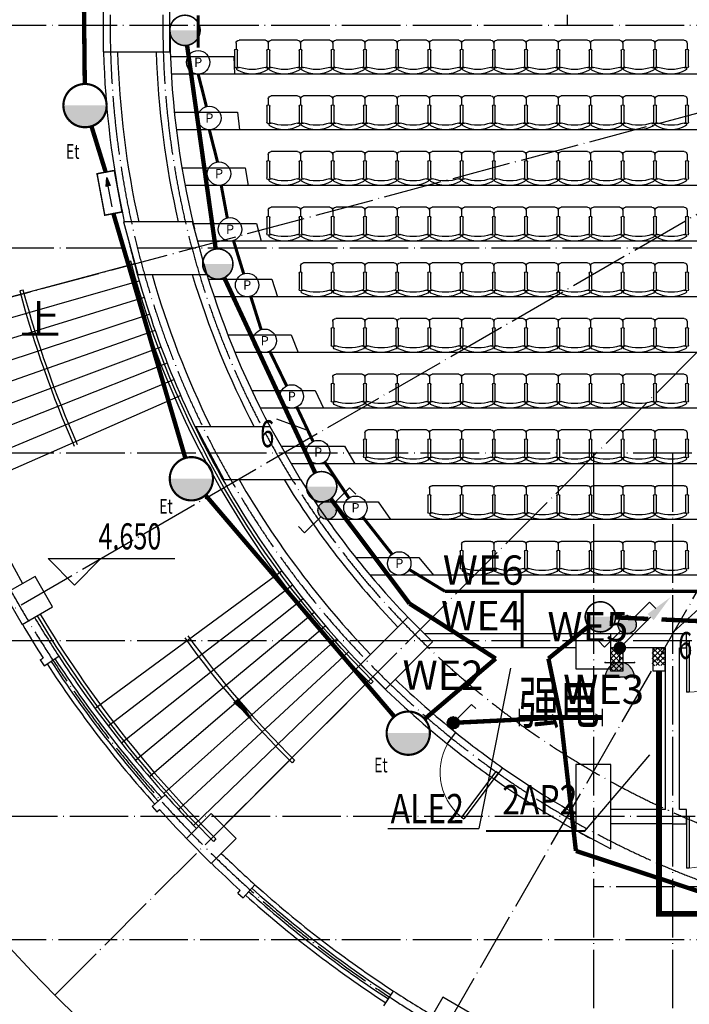
# Model space of a CAD drawing. Units: millimetres. Extents: x 379011 to 2199057, y 625501 to 2300496.
# Drawn here: x 772264 to 783696, y 828540 to 845340 of the extents above; entities that cross this region are included whole.
import ezdxf
from ezdxf.enums import TextEntityAlignment as Align

# ---------------------------------------------------------------- set-up
doc = ezdxf.new("R2010")
doc.units = ezdxf.units.MM
doc.header["$LTSCALE"] = 1000
for name, pattern in [('CONTINOUS', [0]), ('DASH', [0.35, 0.25, -0.1]), ('DOTE', [2.42, 2, -0.2, 0.02, -0.2])]:
    doc.linetypes.add(name, pattern=pattern)
for name, color, linetype in [('2 site', 8, 'Continuous'), ('A_WALL_1', 8, 'Continuous'), ('A_WINDOW', 8, 'Continuous'), ('BPM', 4, 'Continuous'), ('C_DOTE', 8, 'DOTE'), ('DIM-应急', 3, 'Continuous'), ('DIM-箱柜', 7, 'Continuous'), ('DIM_ELEV', 3, 'Continuous'), ('DIM_SYMB', 3, 'Continuous'), ('EQUIP-插座', 3, 'Continuous'), ('EQUIP-照明', 3, 'Continuous'), ('LVTRY', 1, 'Continuous'), ('LWIRE', 4, 'Continuous'), ('PL-栏杆', 104, 'Continuous'), ('PUB_TEXT', 7, 'Continuous'), ('SIG_TEXT', 7, 'Continuous'), ('TEL_TEXT', 7, 'Continuous'), ('WINDOW_TEXT', 6, 'Continuous'), ('WIRE-应急', 1, 'DASH'), ('WIRE-照明', 1, 'Continuous'), ('WRSOCK', 40, 'Continuous'), ('柱子-过程', 8, 'Continuous'), ('梯台', 8, 'Continuous'), ('窗尺寸标注', 8, 'Continuous'), ('立面', 254, 'Continuous'), ('自喷', 8, 'CONTINOUS')]:
    doc.layers.add(name, color=color, linetype=linetype)
doc.layers.add('M-辅助层', color=8, linetype='Continuous', plot=False)
doc.styles.add('_TCH_DIM', font='SIMPLEX', dxfattribs={"bigfont": 'GBCBIG'})
doc.styles.add('_TCH_DIM_T3', font='SIMPLEX', dxfattribs={"width": 0.705882, "bigfont": 'GBCBIG'})
doc.styles.add('_TCH_WINDOW', font='SIMPLEX', dxfattribs={"height": 3.5, "bigfont": 'GBCBIG'})
doc.styles.add('_TEL_DIM', font='SIMPLEX', dxfattribs={"width": 0.8, "height": 3.5, "bigfont": 'HZTXT'})
doc.styles.add('IDQSTYLE', font='simplex.shx', dxfattribs={"width": 0.7, "bigfont": 'hzfs1.shx'})
doc.styles.add('TSSD_Dimension', font='Tssdeng.shx', dxfattribs={"width": 0.7, "bigfont": 'hztxt.shx'})
doc.styles.add('宋', font='txt', dxfattribs={"width": 0.8})
doc.dimstyles.new('_TCH_ARCH&&150', dxfattribs={"dimtxt": 446.25, "dimasz": 150, "dimexe": 375, "dimexo": 450, "dimgap": 189.375, "dimtad": 1, "dimdec": 0, "dimzin": 0, "dimdsep": 46, "dimtxsty": '_TCH_DIM_T3', "dimblk": 'ARCHTICK', "dimcen": 0.09, "dimclrt": 7, "dimazin": 2, "dimtfac": 1, "dimtdec": 0, "dimtix": 1, "dimtmove": 2, "dimatfit": 3, "dimfxl": 1, "dimtolj": 1, "dimtzin": 0, "dimarcsym": 0})

# ---------------------------------------------------------------- blocks, each defined once
blk = doc.blocks.new('M_C32CXI')
for p, q in [((-188, 325), (87, 325)), ((87, 275), (-188, 275)), ((212, 300), (112, 300)), ((262, 250), (262, -200)), ((-188, -225), (87, -225)), ((87, -275), (-188, -275)), ((212, -250), (112, -250))]:
    blk.add_line(p, q)
for centre, radius, start, end in [((203, 25), 518, 151.1585, 208.8415), ((-227, 260), 28.1, 338.7607, 148.1092), ((456, 25), 694, 161.0754, 198.9246), ((-188, 300), 25, 90, 270), ((87, 300), 25, 270, 90), ((212, 250), 50, 0, 90), ((-227, -210), 28.1, 211.8908, 21.2393), ((-188, -250), 25, 90, 270), ((87, -250), 25, 270, 90), ((212, -200), 50, 270, 0)]:
    blk.add_arc(centre, radius, start, end)
at = {"width": 0.8, "flags": 9}
for tag in ['XSIZE', 'YSIZE']:
    blk.add_attdef(tag, (0, 0), '', height=0.5, dxfattribs=at)
blk = doc.blocks.new('_ArchTick')
at = {"color": 0, "linetype": 'ByBlock', "const_width": 0.4}
blk.add_lwpolyline([(-0.5, -0.5), (0.5, 0.5)], dxfattribs=at)
blk = doc.blocks.new('*D485')
at = {"layer": 'Defpoints', "color": 0, "transparency": 16777216}
for p in [(766008, 845242), (789408, 845242), (763109, 842942), (766806, 839186)]:
    blk.add_point(p, dxfattribs=at)
at = {"layer": '窗尺寸标注', "color": 0, "lineweight": -2, "transparency": 16777216}
for p, q in [((765558, 845242), (762633, 845242)), ((766371, 839070), (763546, 838313))]:
    blk.add_line(p, q, dxfattribs=at)
blk.add_arc((789408, 845242), 26400, 180, 195, dxfattribs=at)
at = {"layer": '窗尺寸标注', "color": 0, "lineweight": -2, "transparency": 16777216, "xscale": 150, "yscale": 150, "zscale": 150}
for p, rotation in [((763008, 845242), 90.00000000001471), ((763908, 838410), 285.000000000037)]:
    blk.add_blockref('_ArchTick', p, dxfattribs=dict(at, rotation=rotation))
at = {"layer": '窗尺寸标注', "color": 7, "transparency": 16777216, "insert": (763643, 841850), "char_height": 446.2, "attachment_point": 5, "rotation": 277.5, "style": '_TCH_DIM_T3'}
blk.add_mtext('\\A1;15°', dxfattribs=at)
blk = doc.blocks.new('*D486')
at = {"layer": 'Defpoints', "color": 0, "transparency": 16777216}
for p in [(789408, 845242), (766806, 839186), (764600, 836213), (769143, 833542)]:
    blk.add_point(p, dxfattribs=at)
at = {"layer": '窗尺寸标注', "color": 0, "lineweight": -2, "transparency": 16777216}
for p, q in [((766371, 839070), (763546, 838313)), ((768754, 833317), (766220, 831855))]:
    blk.add_line(p, q, dxfattribs=at)
blk.add_arc((789408, 845242), 26400, 195, 210, dxfattribs=at)
at = {"layer": '窗尺寸标注', "color": 0, "lineweight": -2, "transparency": 16777216, "xscale": 150, "yscale": 150, "zscale": 150}
for p, rotation in [((763908, 838410), 105.0000000000367), ((766545, 832042), 300.0000000000343)]:
    blk.add_blockref('_ArchTick', p, dxfattribs=dict(at, rotation=rotation))
at = {"layer": '窗尺寸标注', "color": 7, "transparency": 16777216, "insert": (765399, 835297), "char_height": 446.2, "attachment_point": 5, "rotation": 292.5, "style": '_TCH_DIM_T3'}
blk.add_mtext('\\A1;15°', dxfattribs=at)
blk = doc.blocks.new('*D487')
at = {"layer": 'Defpoints', "color": 0, "transparency": 16777216}
for p in [(789408, 845242), (769143, 833542), (767783, 830100), (772862, 828696)]:
    blk.add_point(p, dxfattribs=at)
at = {"layer": '窗尺寸标注', "color": 0, "lineweight": -2, "transparency": 16777216}
for p, q in [((768754, 833317), (766220, 831855)), ((772544, 828378), (770475, 826310))]:
    blk.add_line(p, q, dxfattribs=at)
blk.add_arc((789408, 845242), 26400, 210, 225, dxfattribs=at)
at = {"layer": '窗尺寸标注', "color": 0, "lineweight": -2, "transparency": 16777216, "xscale": 150, "yscale": 150, "zscale": 150}
for p, rotation in [((766545, 832042), 120.0000000000347), ((770741, 826575), 315.0000000000344)]:
    blk.add_blockref('_ArchTick', p, dxfattribs=dict(at, rotation=rotation))
at = {"layer": '窗尺寸标注', "color": 7, "transparency": 16777216, "insert": (768791, 829422), "char_height": 446.2, "attachment_point": 5, "rotation": 307.5, "style": '_TCH_DIM_T3'}
blk.add_mtext('\\A1;15°', dxfattribs=at)
blk = doc.blocks.new('*D488')
at = {"layer": 'Defpoints', "color": 0, "transparency": 16777216}
for p in [(789408, 845242), (772862, 828696), (772439, 825019), (777708, 824977)]:
    blk.add_point(p, dxfattribs=at)
at = {"layer": '窗尺寸标注', "color": 0, "lineweight": -2, "transparency": 16777216}
for p, q in [((772544, 828378), (770475, 826310)), ((777483, 824588), (776021, 822055))]:
    blk.add_line(p, q, dxfattribs=at)
blk.add_arc((789408, 845242), 26400, 225, 240, dxfattribs=at)
at = {"layer": '窗尺寸标注', "color": 0, "lineweight": -2, "transparency": 16777216, "xscale": 150, "yscale": 150, "zscale": 150}
for p, rotation in [((770741, 826575), 135.0000000000349), ((776208, 822379), 330.0000000000368)]:
    blk.add_blockref('_ArchTick', p, dxfattribs=dict(at, rotation=rotation))
at = {"layer": '窗尺寸标注', "color": 7, "transparency": 16777216, "insert": (773588, 824625), "char_height": 446.2, "attachment_point": 5, "rotation": 322.5, "style": '_TCH_DIM_T3'}
blk.add_mtext('\\A1;15°', dxfattribs=at)
blk = doc.blocks.new('*D489')
at = {"layer": 'Defpoints', "color": 0, "transparency": 16777216}
for p in [(789408, 845242), (777708, 824977), (783352, 822640), (778251, 821316)]:
    blk.add_point(p, dxfattribs=at)
at = {"layer": '窗尺寸标注', "color": 0, "lineweight": -2, "transparency": 16777216}
for p, q in [((777483, 824588), (776021, 822055)), ((783235, 822205), (782478, 819380))]:
    blk.add_line(p, q, dxfattribs=at)
blk.add_arc((789408, 845242), 26400, 240, 255, dxfattribs=at)
at = {"layer": '窗尺寸标注', "color": 0, "lineweight": -2, "transparency": 16777216, "xscale": 150, "yscale": 150, "zscale": 150}
for p, rotation in [((776208, 822379), 150.0000000000367), ((782575, 819742), 345.0000000000369)]:
    blk.add_blockref('_ArchTick', p, dxfattribs=dict(at, rotation=rotation))
at = {"layer": '窗尺寸标注', "color": 7, "transparency": 16777216, "insert": (779463, 821233), "char_height": 446.2, "attachment_point": 5, "rotation": 337.5, "style": '_TCH_DIM_T3'}
blk.add_mtext('\\A1;15°', dxfattribs=at)
blk = doc.blocks.new('*D490')
at = {"layer": 'Defpoints', "color": 0, "transparency": 16777216}
for p in [(789408, 845242), (783352, 822640), (789408, 821842), (784824, 819244)]:
    blk.add_point(p, dxfattribs=at)
at = {"layer": '窗尺寸标注', "color": 0, "lineweight": -2, "transparency": 16777216}
for p, q in [((783235, 822205), (782478, 819380)), ((789408, 821392), (789408, 818467))]:
    blk.add_line(p, q, dxfattribs=at)
blk.add_arc((789408, 845242), 26400, 255, 270, dxfattribs=at)
at = {"layer": '窗尺寸标注', "color": 0, "lineweight": -2, "transparency": 16777216, "xscale": 150, "yscale": 150, "zscale": 150}
for p, rotation in [((782575, 819742), 165.0000000000366), ((789408, 818842), 359.9999999997527)]:
    blk.add_blockref('_ArchTick', p, dxfattribs=dict(at, rotation=rotation))
at = {"layer": '窗尺寸标注', "color": 7, "transparency": 16777216, "insert": (786016, 819477), "char_height": 446.2, "attachment_point": 5, "rotation": 352.5, "style": '_TCH_DIM_T3'}
blk.add_mtext('\\A1;15°', dxfattribs=at)
blk = doc.blocks.new('_FZHK')
blk.add_lwpolyline([(-0.5, -0.5), (0.5, -0.5), (0.5, 0.5), (-0.5, 0.5)], close=True)
blk = doc.blocks.new('$DorLib2D$00000001')
for p, q in [((0.45, 0.975), (0.5, 0.975)), ((0.45, 0), (0.45, 0.975)), ((0.5, 0), (0.5, 0.975)), ((0.5, 0), (0.45, 0))]:
    blk.add_line(p, q)
at = {"lineweight": 13}
blk.add_arc((0.475, 0), 0.975, 91.4693, 180, dxfattribs=at)
blk = doc.blocks.new('$DorLib2D$00000002')
for p, q in [((-0.5, 0), (-0.5, 0.4875)), ((-0.475, 0.4875), (-0.5, 0.4875)), ((-0.475, 0), (-0.475, 0.4875)), ((0.475, 0), (0.475, 0.4875)), ((0.475, 0.4875), (0.5, 0.4875)), ((0.5, 0), (0.5, 0.4875)), ((-0.5, 0), (-0.475, 0)), ((0.5, 0), (0.475, 0))]:
    blk.add_line(p, q)
at = {"lineweight": 13}
for centre, start, end in [((-0.4875, 0), 0, 88.53072), ((0.4875, 0), 91.46928, 180)]:
    blk.add_arc(centre, 0.4875, start, end, dxfattribs=at)
blk = doc.blocks.new('$equip$00002829')
at = {"const_width": 0.05}
blk.add_lwpolyline([(0.5, -0.005, -1.005334), (-0.5, 0, -0.989417), (0.5, 0, 0.846101)], format="xyb", dxfattribs=at)
blk.add_circle((0, 0), 0.5)
for p in [(0, 0.495), (0.5, 0), (-0.5, -0.005), (0, -0.505)]:
    blk.add_point(p)
for points in [[(0.433, -0.25), (-0.433, -0.25), (0.5, 0), (-0.5, 0)], [(0.25, -0.433), (-0.25, -0.433), (0.433, -0.25), (-0.433, -0.25)], [(0, -0.5), (0, -0.5), (0.25, -0.433), (-0.25, -0.433)]]:
    blk.add_solid(points)
at = {"color": 7, "style": '_TEL_DIM', "flags": 1}
for tag in ['A', 'REMARK']:
    blk.add_attdef(tag, text='', height=0.00002, dxfattribs=at).set_placement((0, 0), align=Align.MIDDLE_CENTER)
blk = doc.blocks.new('$equip$00002540')
blk.add_hatch(color=256).paths.add_polyline_path([(0.24, 0.372), (0.24, 0.228), (0.528, 0.3)])
for p, q in [((-0.72, 0.6), (-0.72, 0)), ((0.72, 0.6), (-0.72, 0.6)), ((0.24, 0.372), (0.24, 0.228)), ((0.528, 0.3), (0.24, 0.372)), ((0.72, 0), (0.72, 0.6)), ((-0.72, 0), (0.72, 0)), ((0.24, 0.228), (0.528, 0.3))]:
    blk.add_line(p, q)
at = {"color": 7}
blk.add_line((-0.48, 0.3), (0.48, 0.3), dxfattribs=at)
at = {"const_width": 0.05}
blk.add_lwpolyline([(-0.72, 0.6), (-0.72, 0), (0.72, 0), (0.72, 0.6), (-0.72, 0.6), (-0.72, 0)], dxfattribs=at)
for p in [(0, 0.6), (-0.72, 0.3), (0, 0), (0.72, 0.3)]:
    blk.add_point(p)
at = {"color": 7, "style": '_TEL_DIM', "flags": 1}
blk.add_attdef('A', text='', height=0.00002, dxfattribs=at).set_placement((0, 0), align=Align.MIDDLE_CENTER)
blk = doc.blocks.new('$equip$00001838')
blk.add_circle((0, 0), 0.5)
at = {"color": 7, "style": '_TEL_DIM'}
blk.add_attdef('$TEXT$', text='', height=0.4, dxfattribs=at).set_placement((0, 0), align=Align.MIDDLE_CENTER)
at = {"color": 7, "style": '_TEL_DIM', "flags": 1}
blk.add_attdef('A', text='', height=0.00002, dxfattribs=at).set_placement((0, 0), align=Align.MIDDLE_CENTER)
blk = doc.blocks.new('$equip$00001159')
for p, q in [((-1.2, 0.25), (-1.2, -0.25)), ((-1.2, 0), (1.2, 0)), ((1.2, 0.25), (1.2, -0.25))]:
    blk.add_line(p, q)
at = {"const_width": 0.14}
blk.add_lwpolyline([(-1.2, 0), (1.2, 0)], dxfattribs=at)
at = {"layer": 'EQUIP-照明'}
for p in [(-1.2, 0), (0, 0), (1.2, 0)]:
    blk.add_point(p, dxfattribs=at)
at = {"layer": 'EQUIP-照明', "flags": 9}
blk.add_attdef('A', (0, 0), '', height=0.00002, dxfattribs=at)
blk = doc.blocks.new('$equip$00001962')
for p, q in [((0.147, 0.356), (0.625, 0.833)), ((0.625, 0.833), (0.766, 0.692))]:
    blk.add_line(p, q)
blk.add_circle((0, 0.208), 0.208)
for p in [(0, 0.417), (-0.208, 0.208), (0, 0), (0.208, 0.208)]:
    blk.add_point(p)
for points in [[(-0.104, 0.389), (0.104, 0.389), (-0.18, 0.313), (0.18, 0.313)], [(0, 0.417), (0, 0.417), (-0.104, 0.389), (0.104, 0.389)], [(-0.18, 0.313), (0.18, 0.313), (-0.208, 0.208), (0.208, 0.208)], [(-0.18, 0.104), (0.18, 0.104), (-0.208, 0.208), (0.208, 0.208)], [(-0.104, 0.028), (0.104, 0.028), (-0.18, 0.104), (0.18, 0.104)], [(0, 0), (0, 0), (-0.104, 0.028), (0.104, 0.028)]]:
    blk.add_solid(points)
at = {"layer": 'TEL_TEXT', "style": '_TEL_DIM', "flags": 1}
blk.add_attdef('A', text='', height=0.00002, dxfattribs=at).set_placement((0, 0), align=Align.MIDDLE_CENTER)
blk = doc.blocks.new('$equip$00001208')
for p, q in [((0.147, 0.356), (0.512, 0.72)), ((0.512, 0.72), (0.653, 0.579)), ((-0.147, 0.061), (-0.512, -0.304)), ((-0.512, -0.304), (-0.653, -0.162))]:
    blk.add_line(p, q)
blk.add_circle((0, 0.208), 0.208)
for points in [[(-0.18, 0.312), (0.18, 0.312), (-0.208, 0.208), (0.208, 0.208)], [(-0.104, 0.389), (0.104, 0.389), (-0.18, 0.312), (0.18, 0.312)], [(0, 0.417), (0, 0.417), (-0.104, 0.389), (0.104, 0.389)], [(-0.18, 0.104), (0.18, 0.104), (-0.208, 0.208), (0.208, 0.208)], [(-0.104, 0.028), (0.104, 0.028), (-0.18, 0.104), (0.18, 0.104)], [(0, 0), (0, 0), (-0.104, 0.028), (0.104, 0.028)]]:
    blk.add_solid(points)
at = {"layer": 'EQUIP-照明'}
for p in [(0, 0.417), (-0.208, 0.208), (0, 0), (0.208, 0.208)]:
    blk.add_point(p, dxfattribs=at)
at = {"layer": 'EQUIP-照明', "flags": 9}
blk.add_attdef('A', (0, 0), '', height=0.00002, dxfattribs=at)
blk = doc.blocks.new('$TELECSYS$00000095')
blk.add_line((0.4, 0.4), (-0.4, -0.4))
at = {"width": 0.8}
blk.add_attdef('N', text='', height=1, dxfattribs=at).set_placement((-0.017, 1.056), align=Align.MIDDLE)
blk = doc.blocks.new('$TelecSys$00000152')
blk.add_blockref('$TELECSYS$00000095', (0, 0))
at = {"style": '_TEL_DIM', "width": 0.7}
blk.add_attdef('N', text='', height=0.875, dxfattribs=at).set_placement((-0.015, 0.924), align=Align.MIDDLE)
blk = doc.blocks.new('$equip$00001237')
for p, q in [((-0.5, 1.05), (-0.5, 1)), ((0.5, 1.05), (0.5, 1)), ((-0.5, 1), (0.5, 1)), ((0.5, 0.5), (-0.5, 0.5)), ((0, 0.5), (0, 0))]:
    blk.add_line(p, q)
blk.add_arc((0, 1), 0.5, 180, 0)
for p in [(0, 1), (-0.5, 0.5), (0.5, 0.5), (0, 0)]:
    blk.add_point(p)
for points in [[(0.433, 0.75), (-0.433, 0.75), (0.5, 1), (-0.5, 1)], [(0.25, 0.567), (-0.25, 0.567), (0.433, 0.75), (-0.433, 0.75)], [(0, 0.5), (0, 0.5), (0.25, 0.567), (-0.25, 0.567)]]:
    blk.add_solid(points)
at = {"flags": 9}
blk.add_attdef('A', (0, 0), '', height=0.00002, dxfattribs=at)
blk = doc.blocks.new('$TelecSys$00000079')
for p, q in [((0.7, 0.7), (0, 0)), ((0.104, 0.104), (0.104, 0.104)), ((-0.104, -0.104), (-0.104, -0.104))]:
    blk.add_line(p, q)
at = {"const_width": 0.142}
blk.add_lwpolyline([(-0.071, 0, 1), (0.071, 0, 1)], format="xyb", close=True, dxfattribs=at)
blk.add_solid([(0.63, 0.77), (0.77, 0.63), (1.15, 1.15)])
at = {"width": 0.8, "flags": 9}
blk.add_attdef('A', (0, 0), '', height=0.00002, dxfattribs=at)

msp = doc.modelspace()

# ---------------------------------------------------------------- hatches: boundary and pattern name
at = {"layer": 'DIM-箱柜'}
h = msp.add_hatch(dxfattribs=at)
h.set_pattern_fill('ANSI37', color=5, scale=500, angle=-90, style=0)
h.set_pattern_definition([(45, (1817565.39, -464069.53), (44.1941738, -44.1941738), []), (315, (1817565.39, -464069.53), (-44.1941738, -44.1941738), [])])
h.paths.add_polyline_path([(782358.239, 834222.467), (782558.239, 834222.467), (782558.239, 834622.467), (782358.239, 834622.467)])
h = msp.add_hatch(dxfattribs=at)
h.set_pattern_fill('ANSI37', color=5, scale=500, angle=-90, style=0)
h.set_pattern_definition([(45, (1817565.39, -464069.53), (44.1941738, -44.1941738), []), (315, (1817565.39, -464069.53), (-44.1941738, -44.1941738), [])])
h.paths.add_polyline_path([(782358.239, 834222.467), (782558.239, 834222.467), (782558.239, 834622.467), (782358.239, 834622.467)])
h = msp.add_hatch(dxfattribs=at)
h.set_pattern_fill('ANSI37', color=5, scale=500, angle=-90, style=0)
h.set_pattern_definition([(45, (1818271.15, -464069.53), (44.1941738, -44.1941738), []), (315, (1818271.15, -464069.53), (-44.1941738, -44.1941738), [])])
h.paths.add_polyline_path([(783064.001, 834322.467), (783264.001, 834322.467), (783264.001, 834622.467), (783064.001, 834622.467)])

# ---------------------------------------------------------------- linework, layer by layer
at = {"layer": 'A_WALL_1'}
for p, q in [((781758.239, 834862.467), (779173.335, 834862.467)), ((783408.239, 834862.467), (782358.239, 834862.467)), ((783648.239, 834862.467), (783408.239, 834862.467)), ((783648.239, 834622.467), (783648.239, 834862.467)), ((781758.239, 834622.467), (779212.504, 834622.467)), ((783288.239, 834622.467), (782358.239, 834622.467)), ((783288.239, 831862.467), (783288.239, 834622.467)), ((783528.239, 831862.467), (783528.239, 834622.467)), ((783528.239, 834622.467), (783648.239, 834622.467)), ((772615.519, 834415.679), (772666.053, 834448.691)), ((772681.148, 834315.216), (772932.306, 834479.289)), ((772615.519, 834415.679), (772681.148, 834315.216)), ((779563.172, 832987.139), (779707.526, 833179.028)), ((780506.652, 832577.865), (780362.299, 832385.976)), ((774524.035, 831913.519), (774747.522, 832113.653)), ((774524.035, 831913.519), (774604.089, 831824.124)), ((774604.089, 831824.124), (774649.055, 831864.392)), ((783288.239, 831862.467), (782358.24, 831862.467)), ((783648.239, 831862.467), (783528.239, 831862.467)), ((783648.239, 831622.467), (783648.239, 831862.467)), ((783408.239, 831622.467), (782358.24, 831622.467)), ((783408.239, 831622.467), (783648.239, 831622.467)), ((782001.701, 831376.624), (782003.37, 831379.749)), ((776079.291, 830358.263), (776279.426, 830581.749)), ((775989.897, 830438.316), (776030.165, 830483.283)), ((775989.897, 830438.316), (776079.291, 830358.263)), ((778480.988, 828515.376), (778645.061, 828766.533))]:
    msp.add_line(p, q, dxfattribs=at)
for centre, radius, start, end in [((789408.239, 845242.467), 14580, 180, 193.7698451), ((789408.239, 845242.467), 15720, 181.6403704, 192.304336), ((789408.239, 845242.467), 15480, 181.6658097, 192.4981605), ((789408.239, 845242.467), 14820, 181.7400178, 193.0643875), ((789408.239, 845242.467), 15720, 193.4484828, 194.530268), ((789408.239, 845242.467), 15720, 194.530268, 208.845068), ((789408.239, 845242.467), 14580, 196.2081205, 208.0227216), ((789408.239, 845242.467), 15480, 195.935068, 206.2639128), ((789408.239, 845242.467), 14820, 196.6649559, 207.5300154), ((789408.239, 845242.467), 15720, 208.845068, 225.0000002), ((789408.239, 845242.467), 15480, 210.0427479, 223.8895474), ((789408.239, 845242.467), 14820, 211.5298008, 223.8400874), ((789408.239, 845242.467), 14580, 212.1102467, 223.8258149), ((789408.239, 845242.467), 19680, 210.8734451, 213.1552467), ((789408.239, 845242.467), 19920, 210.8629209, 212.8100893), ((789408.239, 845242.467), 15720, 225.0000002, 231.2240564), ((789408.239, 845242.467), 15480, 226.1104531, 231.1957878), ((789408.239, 845242.467), 15480, 234.8977095, 240.3839085), ((789408.239, 845242.467), 15720, 234.8694409, 240.8799433), ((789408.24, 845242.467), 19680, 221.8447503, 224.1265544), ((789408.24, 845242.467), 19920, 222.1899077, 224.1370787), ((789408.239, 845242.467), 15720, 240.8799433, 241.8907787), ((789408.24, 845242.467), 19680, 225.8734446, 228.1552488), ((789408.24, 845242.467), 19920, 225.8629204, 227.8100914), ((789408.239, 845242.467), 19680, 236.8447533, 239.1265549)]:
    msp.add_arc(centre, radius, start, end, dxfattribs=at)
at = {"layer": 'A_WINDOW'}
for radius, start, end in [(19760, 213.155248, 221.8447508), (19680, 213.155248, 221.8447508), (19920, 213.1552467, 221.8447508), (19840, 213.1552467, 221.8447508), (15480, 231.1957953, 234.897702), (15720, 231.2240493, 234.869448), (19680, 228.1552492, 236.844752), (19920, 228.1552492, 236.8447533), (19840, 228.1552492, 236.8447533), (19760, 228.1552492, 236.844752)]:
    msp.add_arc((789408.239, 845242.467), radius, start, end, dxfattribs=at)
at = {"layer": 'C_DOTE', "linetype": 'DOTE', "ltscale": 0.5}
for p, q in [((773808.239, 884142.467), (773808.239, 845242.467)), ((774708.239, 884142.467), (774708.239, 845242.467)), ((781608.239, 884142.467), (781608.239, 845242.467)), ((819905.855, 845242.467), (741675.855, 845242.467)), ((766805.575, 839186.101), (789408.239, 845242.467)), ((769143.245, 833542.467), (789408.239, 845242.467)), ((772861.941, 828696.168), (789408.239, 845242.467)), ((777708.239, 824977.473), (789408.239, 845242.467)), ((816408.239, 841442.467), (760858.239, 841442.467)), ((816408.239, 837942.467), (760858.239, 837942.467)), ((782058.239, 837942.467), (782058.239, 825442.467)), ((783408.239, 837942.467), (783408.239, 825442.467)), ((816408.239, 834742.467), (760858.239, 834742.467)), ((809208.239, 831742.467), (760858.239, 831742.467)), ((796758.239, 830542.467), (782058.239, 830542.467)), ((819905.855, 829642.467), (758355.855, 829642.467))]:
    msp.add_line(p, q, dxfattribs=at)
for radius in [19800, 15600, 14700]:
    msp.add_arc((789408.239, 845242.467), radius, 180, 0, dxfattribs=at)
at = {"layer": 'DIM-箱柜'}
for p, q in [((781908.207, 831490.384), (783023.605, 832796.065)), ((781908.207, 831502.452), (780227.544, 831502.452)), ((781908.207, 831490.384), (780227.544, 831490.384))]:
    msp.add_line(p, q, dxfattribs=at)
at = {"layer": 'DIM_ELEV'}
for p, q in [((773198.503, 835694.022), (772748.503, 836144.022)), ((772748.503, 836144.022), (774913.068, 836144.022)), ((773198.503, 835694.022), (773648.503, 836144.022))]:
    msp.add_line(p, q, dxfattribs=at)
at = {"layer": 'DIM_SYMB'}
msp.add_lwpolyline([(772586.003, 839773.13, 0, 0, 0.105104235), (775952.69, 833728.092, 120, 0, 0), (776248.589, 833389.075, 0, 0, 0)], format="xyseb", dxfattribs=at)
at = {"layer": 'M-辅助层'}
msp.add_arc((789408.239, 845242.467), 23400, 180, 0, dxfattribs=at)
at = {"layer": 'SIG_TEXT', "const_width": 100}
msp.add_lwpolyline([(783176.78, 834222.467), (783176.78, 830084.559), (788109.91, 830084.559)], dxfattribs=at)
at = {"layer": 'WIRE-应急', "linetype": 'DASH', "const_width": 75}
for points in [[(773374.945, 844247.109), (773323.034, 849173.393)], [(775610.142, 841429.423), (775121.098, 844904.591)], [(773731.586, 842739.157), (773488.038, 843525.465)], [(775090.341, 837865.322), (773863.54, 842031.352)], [(777308.476, 837607.749), (775755.312, 840939.408)], [(778657.826, 833451.161), (775434.134, 837230.447)], [(778919.524, 835376.963), (777572.954, 837167.105)], [(780390.123, 834438.778), (778919.524, 835376.963)], [(782995.739, 835116.737), (782436.113, 835141.501)], [(784290.441, 835059.445), (783220.739, 835106.78)], [(781290.123, 834438.778), (781976.675, 834990.992)], [(779178.623, 833409.345), (780390.123, 834438.778)], [(781499.482, 833433.343), (781290.123, 834438.778)], [(779666.837, 833342.987), (781499.482, 833433.343)], [(781759.676, 831157.697), (781499.482, 833433.343)], [(785694.597, 829860.677), (781759.676, 831157.697)]]:
    msp.add_lwpolyline(points, dxfattribs=at)
at = {"layer": 'WIRE-照明', "linetype": 'Continuous', "const_width": 52.5}
for points in [[(775310.863, 844862.467), (775310.863, 845412.467)], [(775451.966, 843856.325), (775310.863, 844412.467)], [(775642.254, 842906.325), (775501.151, 843462.467)], [(775808.076, 841956.908), (775703.689, 842515.866)], [(776088.041, 841003.647), (775913.639, 841571.287)], [(776385.882, 840053.231), (776206.856, 840621.703)], [(776820.98, 839092.283), (776533.515, 839682.651)], [(777272.986, 838143.209), (776994.166, 838731.725)], [(777884.766, 837178.531), (777470.072, 837796.403)], [(778620.447, 836219.609), (778119.942, 836855.325)], [(778914.926, 835958.346), (779524.634, 835586.575)], [(779524.634, 835586.575), (784869.363, 835586.575)], [(780840.123, 834622.467), (780840.123, 835586.575)]]:
    msp.add_lwpolyline(points, dxfattribs=at)
at = {"layer": 'WRSOCK'}
for points in [[(782358.239, 834622.467), (782558.239, 834622.467), (782558.239, 834222.467), (782358.239, 834222.467)], [(782358.239, 834622.467), (782558.239, 834622.467), (782558.239, 834222.467), (782358.239, 834222.467)], [(783076.78, 834622.467), (783276.78, 834622.467), (783276.78, 834222.467), (783076.78, 834222.467)]]:
    msp.add_lwpolyline(points, close=True, dxfattribs=at)
at = {"layer": '柱子-过程'}
for p, q in [((775215.046, 841892.467), (774037.357, 841892.467)), ((774037.357, 841892.467), (774278.326, 840992.467)), ((775456.015, 840992.467), (775215.046, 841892.467)), ((774278.326, 840992.467), (775456.015, 840992.467)), ((776537.579, 838392.467), (775272.623, 838392.467)), ((775272.623, 838392.467), (775747.765, 837492.467)), ((777059.211, 837492.467), (776537.579, 838392.467)), ((775747.765, 837492.467), (777059.211, 837492.467)), ((778888.655, 835147.147), (778082.429, 834340.92)), ((779312.92, 834722.883), (778888.655, 835147.147)), ((778506.693, 833916.656), (779312.92, 834722.883)), ((778082.429, 834340.92), (778506.693, 833916.656)), ((782358.24, 832631.894), (781758.24, 832631.894)), ((781758.24, 832631.894), (781758.24, 831509.445)), ((782358.24, 831191.99), (782358.24, 832631.894)), ((781758.24, 831509.445), (782358.24, 831191.99))]:
    msp.add_line(p, q, dxfattribs=at)
at = {"layer": '梯台', "color": 4}
for points in [[(774837.876, 844712.467), (775917.876, 844712.467), (775931.883, 844412.467)], [(803964.595, 844412.467), (774851.883, 844412.467)], [(774903.551, 843762.467), (775983.551, 843762.467), (776017.303, 843462.467)], [(803879.176, 843462.467), (774937.303, 843462.467)], [(775032.166, 842812.467), (776112.166, 842812.467), (776166.106, 842512.467)], [(803730.373, 842512.467), (775086.106, 842512.467)], [(775225.433, 841862.467), (776305.433, 841862.467), (776383.401, 841562.467)], [(803513.077, 841562.467), (775303.401, 841562.467)], [(775486.045, 840912.467), (776566.045, 840912.467), (776662.918, 840612.467)], [(803233.56, 840612.467), (775582.918, 840612.467)], [(775817.875, 839962.467), (776897.875, 839962.467), (777018.273, 839662.467)], [(802878.206, 839662.467), (775938.273, 839662.467)], [(776226.301, 839012.467), (777306.301, 839012.467), (777452.308, 838712.467)], [(802444.171, 838712.467), (776372.308, 838712.467)], [(776728.844, 838062.467), (777808.844, 838062.467), (777982.721, 837762.467)], [(801913.758, 837762.467), (776902.721, 837762.467)], [(777305.368, 837112.467), (778385.368, 837112.467), (778592.379, 836812.467)], [(801304.1, 836812.467), (777512.379, 836812.467)], [(778000.786, 836162.467), (779080.786, 836162.467), (779326.161, 835862.467)], [(800570.318, 835862.467), (778246.161, 835862.467)]]:
    msp.add_lwpolyline(points, dxfattribs=at)
at = {"layer": '立面'}
for points in [[(774223.885, 841173.832), (770398.819, 840148.908)], [(770498.758, 839789.585), (774303.715, 840886.811)], [(774388.969, 840601.355), (770605.489, 839432.22)], [(770718.973, 839076.941), (774479.618, 840317.565)], [(774575.628, 840035.545), (770839.169, 838723.877)], [(770966.034, 838373.155), (774676.965, 839755.394)], [(774783.594, 839477.215), (771099.523, 838024.899)], [(771239.587, 837679.236), (774895.474, 839201.105)], [(775012.567, 838927.166), (771386.177, 837336.289)], [(776741.192, 835933.1), (773550.257, 833587.992)], [(773773.963, 833289.568), (776919.884, 835694.724)], [(777103.062, 835459.778), (774003.284, 832995.437)], [(774238.138, 832705.704), (777290.658, 835228.346)], [(777482.607, 835000.51), (774478.44, 832420.475)], [(774724.104, 832139.85), (777678.839, 834776.352)], [(777879.283, 834555.954), (774975.042, 831863.931)], [(775231.164, 831592.817), (778083.868, 834339.393)], [(778292.521, 834126.748), (775492.378, 831326.606)], [(775612.651, 831362.026), (775570.225, 831319.599)]]:
    msp.add_lwpolyline(points, dxfattribs=at)
for points in [[(778299.673, 834049.047, -0.133588308), (774160.17, 841218.876), (774102.214, 841203.346, 0.133580969), (778257.246, 834006.621), (778299.673, 834049.047)], [(773251.042, 838088.875, -0.039621794), (772324.899, 840727.116), (772266.943, 840711.587)], [(772266.943, 840711.587, 0.03961604), (773196.097, 838064.771, 0.03961604)], [(775134.449, 834826.72, 0.039621794), (776956.161, 832705.536), (776913.734, 832663.109, -0.03961604), (775086.101, 834791.187, -0.03961604)]]:
    msp.add_lwpolyline(points, format="xyb", dxfattribs=at)
for radius, start, end in [(19570, 180.878355, 209.121645), (19630, 210.87567, 225.1751275), (19570, 210.878355, 225.1756644)]:
    msp.add_arc((789408.239, 845242.467), radius, start, end, dxfattribs=at)
at = {"layer": '自喷', "ltscale": 0.5}
for p in [(780641.66, 834276.841), (778550.512, 831537.256)]:
    msp.add_line(p, (780101.77, 831537.256), dxfattribs=at)

# ---------------------------------------------------------------- block references
at = {"layer": 'A_WINDOW'}
ref = msp.add_blockref('$DorLib2D$00000002', (784548.239, 834742.467), dxfattribs=dict(at, xscale=-1800, yscale=1800, zscale=240, rotation=180))
ref.add_attrib('A', 'FSM1821', (783873.239, 834927.257), dxfattribs={"layer": 'WINDOW_TEXT', "height": 510, "style": '_TCH_WINDOW', "width": 0.705882})
at = {"layer": 'A_WINDOW', "xscale": 1000, "yscale": -1000, "zscale": 240, "rotation": 323.0467486444489}
msp.add_blockref('$DorLib2D$00000001', (780034.912, 832782.502), dxfattribs=at)
at = {"layer": 'A_WINDOW'}
ref = msp.add_blockref('$DorLib2D$00000002', (784548.239, 831742.467), dxfattribs=dict(at, xscale=-1800, yscale=1800, zscale=240, rotation=180))
ref.add_attrib('A', 'FSM1821', (783873.239, 831927.257), dxfattribs={"layer": 'WINDOW_TEXT', "height": 510, "style": '_TCH_WINDOW', "width": 0.705882})
at = {"layer": 'DIM-应急'}
ref = msp.add_blockref('$TelecSys$00000152', (776925.952, 838428.293), dxfattribs=dict(at, xscale=525, yscale=525, zscale=525, rotation=114.9941447868779))
ref.add_attrib('N', '6', dxfattribs={"layer": '0', "color": 7, "height": 459.375, "style": '_TCH_DIM', "width": 0.7}).set_placement((776489.847, 838216.159), align=Align.MIDDLE)
ref = msp.add_blockref('$TelecSys$00000152', (783638.845, 835088.279), dxfattribs=dict(at, xscale=525, yscale=525, zscale=525, rotation=177.4662573449808))
ref.add_attrib('N', '6', dxfattribs={"layer": '0', "color": 7, "height": 459.375, "style": '_TCH_DIM', "width": 0.7}).set_placement((783625.404, 834603.503), align=Align.MIDDLE)
at = {"layer": 'EQUIP-插座', "xscale": 500, "yscale": 500, "zscale": 500, "rotation": 180}
msp.add_blockref('$equip$00001237', (782509.464, 834622.467), dxfattribs=at)
at = {"layer": 'EQUIP-照明', "color": 3}
for name, p, xscale, yscale, zscale in [('$equip$00002829', (775085.094, 845160.437), 516.732283464567, 516.732283464567, 516.732283464567), ('$equip$00002829', (773378.834, 843878.035), 738.1889763779528, 738.1889763779528, 738.1889763779528), ('$equip$00002829', (775646.146, 841173.578), 516.732283464567, 516.732283464567, 516.732283464567), ('$equip$00002829', (775194.604, 837511.26), 738.1889763779528, 738.1889763779528, 738.1889763779528), ('$equip$00002829', (777417.642, 837373.578), 516.732283464567, 516.732283464567, 516.732283464567), ('$equip$00002829', (782177.999, 835152.923), 516.732283464567, 516.732283464567, 516.732283464567), ('$equip$00002829', (778897.356, 833170.348), 738.1889763779528, 738.1889763779528, 738.1889763779528), ('$equip$00001159', (781499.482, 833433.343), 590.5511811023622, 590.5511811023622, 590.5511811023622)]:
    msp.add_blockref(name, p, dxfattribs=dict(at, xscale=xscale, yscale=yscale, zscale=zscale))
at = {"layer": 'EQUIP-照明', "xscale": 400, "yscale": 400, "zscale": 400}
for p in [(775310.863, 844612.467), (775501.151, 843662.467), (775666.973, 842712.467), (775854.901, 841762.467), (776146.78, 840812.467), (776445.958, 839862.467), (776908.536, 838912.467), (777358.615, 837962.467), (777996.223, 837012.467), (778744.166, 836062.467)]:
    msp.add_blockref('$equip$00001838', p, dxfattribs=at).add_auto_attribs({'$TEXT$': 'P'})
at = {"layer": 'EQUIP-照明', "xscale": -500, "yscale": 500.0000000000001, "zscale": 500, "rotation": 280.5602620629064}
msp.add_blockref('$equip$00002540', (773650.104, 842357.764), dxfattribs=at)
at = {"layer": 'EQUIP-照明'}
for name, p, xscale, yscale, zscale in [('$equip$00001208', (777512.379, 836812.467), 750, 750, 750), ('$equip$00001208', (782633.547, 834861.669), 750, 750, 750), ('$equip$00001962', (779666.837, 833238.82), 500, 500, 500)]:
    msp.add_blockref(name, p, dxfattribs=dict(at, xscale=xscale, yscale=yscale, zscale=zscale))
at = {"layer": 'LVTRY', "xscale": -1, "rotation": 270}
for p in [(776208.239, 844727.37), (776758.239, 844727.37), (777308.239, 844727.37), (777858.239, 844727.37), (778408.239, 844727.37), (778958.239, 844727.37), (779508.239, 844727.37), (780058.239, 844727.37), (780608.239, 844727.37), (781158.239, 844727.37), (781708.239, 844727.37), (782258.239, 844727.37), (782808.239, 844727.37), (783358.239, 844727.37), (776758.239, 843777.37), (777308.239, 843777.37), (777858.239, 843777.37), (778408.239, 843777.37), (778958.239, 843777.37), (779508.239, 843777.37), (780058.239, 843777.37), (780608.239, 843777.37), (781158.239, 843777.37), (781708.239, 843777.37), (782258.239, 843777.37), (782808.239, 843777.37), (783358.239, 843777.37), (776758.239, 842827.37), (777308.239, 842827.37), (777858.239, 842827.37), (778408.239, 842827.37), (778958.239, 842827.37), (779508.239, 842827.37), (780058.239, 842827.37), (780608.239, 842827.37), (781158.239, 842827.37), (781708.239, 842827.37), (782258.239, 842827.37), (782808.239, 842827.37), (783358.239, 842827.37), (776758.239, 841877.37), (777308.239, 841877.37), (777858.239, 841877.37), (778408.239, 841877.37), (778958.239, 841877.37), (779508.239, 841877.37), (780058.239, 841877.37), (780608.239, 841877.37), (781158.239, 841877.37), (781708.239, 841877.37), (782258.239, 841877.37), (782808.239, 841877.37), (783358.239, 841877.37), (777308.239, 840927.37), (777858.239, 840927.37), (778408.239, 840927.37), (778958.239, 840927.37), (779508.239, 840927.37), (780058.239, 840927.37), (780608.239, 840927.37), (781158.239, 840927.37), (781708.239, 840927.37), (782258.239, 840927.37), (782808.239, 840927.37), (783358.239, 840927.37), (777858.239, 839977.37), (778408.239, 839977.37), (778958.239, 839977.37), (779508.239, 839977.37), (780058.239, 839977.37), (780608.239, 839977.37), (781158.239, 839977.37), (781708.239, 839977.37), (782258.239, 839977.37), (782808.239, 839977.37), (783358.239, 839977.37), (777858.239, 839027.37), (778408.239, 839027.37), (778958.239, 839027.37), (779508.239, 839027.37), (780058.239, 839027.37), (780608.239, 839027.37), (781158.239, 839027.37), (781708.239, 839027.37), (782258.239, 839027.37), (782808.239, 839027.37), (783358.239, 839027.37), (778408.239, 838077.37), (778958.239, 838077.37), (779508.239, 838077.37), (780058.239, 838077.37), (780608.239, 838077.37), (781158.239, 838077.37), (781708.239, 838077.37), (782258.239, 838077.37), (782808.239, 838077.37), (783358.239, 838077.37), (779508.239, 837127.37), (780058.239, 837127.37), (780608.239, 837127.37), (781158.239, 837127.37), (781708.239, 837127.37), (782258.239, 837127.37), (782808.239, 837127.37), (783358.239, 837127.37), (780058.239, 836177.37), (780608.239, 836177.37), (781158.239, 836177.37), (781708.239, 836177.37), (782258.239, 836177.37), (782808.239, 836177.37), (783358.239, 836177.37)]:
    msp.add_blockref('M_C32CXI', p, dxfattribs=at)
at = {"layer": 'LWIRE', "xscale": 750, "yscale": 750, "zscale": 750}
msp.add_blockref('$TelecSys$00000079', (782509.464, 834622.467), dxfattribs=at)
at = {"layer": '柱子-过程'}
for p, xscale, yscale, zscale in [((774258.239, 845242.467), 1140, 900, 900), ((782058.239, 834562.467), 600, 600, 600)]:
    msp.add_blockref('_FZHK', p, dxfattribs=dict(at, xscale=xscale, yscale=yscale, zscale=zscale))
for p, xscale, yscale, zscale, rotation in [((772416.821, 835432.467), 599.9999999999477, 599.9999999999477, 599.9999999999477, 299.9999999999965), ((775534.804, 831369.032), 599.9999999999984, 599.9999999999984, 599.9999999999984, 315.0000000000354), ((779598.239, 828251.049), 599.9999999999768, 599.9999999999768, 599.9999999999768, 59.99999999999872)]:
    msp.add_blockref('_FZHK', p, dxfattribs=dict(at, xscale=xscale, yscale=yscale, zscale=zscale, rotation=rotation))

# ---------------------------------------------------------------- texts
at = {"layer": '2 site', "style": 'TSSD_Dimension', "width": 0.7}
msp.add_text('强电', height=723.4043, dxfattribs=at).set_placement((780788.355, 833335.008))
at = {"layer": 'BPM', "color": 3, "linetype": 'CONTINOUS', "style": 'IDQSTYLE', "width": 0.7}
for p in [(773053.238, 842966.12), (774645.328, 836911.518), (778314.132, 832497.402)]:
    msp.add_text('Et', height=250, dxfattribs=at).set_placement(p)
at = {"layer": 'DIM-箱柜', "style": '宋', "width": 0.8}
msp.add_text('2AP2', height=500, dxfattribs=at).set_placement((781143.369, 831625.376), align=Align.BOTTOM_CENTER)
at = {"layer": 'DIM-箱柜', "color": 3, "style": '宋', "width": 0.8}
msp.add_text('ALE2', height=500, dxfattribs=at).set_placement((778595.778, 831628.937))
at = {"layer": 'PL-栏杆', "color": 2, "char_height": 500, "width": 7, "attachment_point": 1, "rotation": 359.941391, "style": '宋'}
for s, insert in [('WE6', (779487.37, 836200.163)), ('WE4', (779457.825, 835422.174)), ('WE5', (781273.499, 835233.55)), ('WE2', (778801.956, 834406.693)), ('WE3', (781542.885, 834164.299))]:
    msp.add_mtext(s, dxfattribs=dict(at, insert=insert))
at = {"layer": 'PUB_TEXT', "style": '_TCH_DIM'}
msp.add_text('上', height=506.383, dxfattribs=at).set_placement((772265.414, 839970.139))
at = {"layer": 'PUB_TEXT', "style": '_TCH_DIM', "width": 0.705882}
msp.add_text('4.650', height=446.25, dxfattribs=at).set_placement((773608.068, 836301.522))

# ---------------------------------------------------------------- dimensions: what is measured, and where the dimension line sits
at = {"layer": '窗尺寸标注'}
for base, p1, p2, picture, middle in [((763108.699, 842941.555), (766008.239, 845242.467), (766805.575, 839186.101), '*D485', (763643.066, 841850.418)), ((764600.354, 836213.135), (766805.575, 839186.101), (769143.245, 833542.467), '*D486', (765398.92, 835297.481)), ((767782.625, 830100.049), (769143.245, 833542.467), (772861.941, 828696.168), '*D487', (768790.97, 829422.279)), ((772438.647, 825018.894), (772861.941, 828696.168), (777708.239, 824977.473), '*D488', (773588.052, 824625.197)), ((778251.117, 821315.941), (777708.239, 824977.473), (783351.874, 822639.803), '*D489', (779463.254, 821233.148)), ((784823.928, 819243.542), (783351.874, 822639.803), (789408.239, 821842.467), '*D490', (786016.19, 819477.294))]:
    dim = msp.add_angular_dim_3p(base=base, center=(789408.239, 845242.467), p1=p1, p2=p2, dimstyle='_TCH_ARCH&&150', dxfattribs=at)
    dim.commit()
    dim.dimension.update_dxf_attribs({"geometry": picture, "text_midpoint": middle})

doc.saveas('drawing.dxf')
